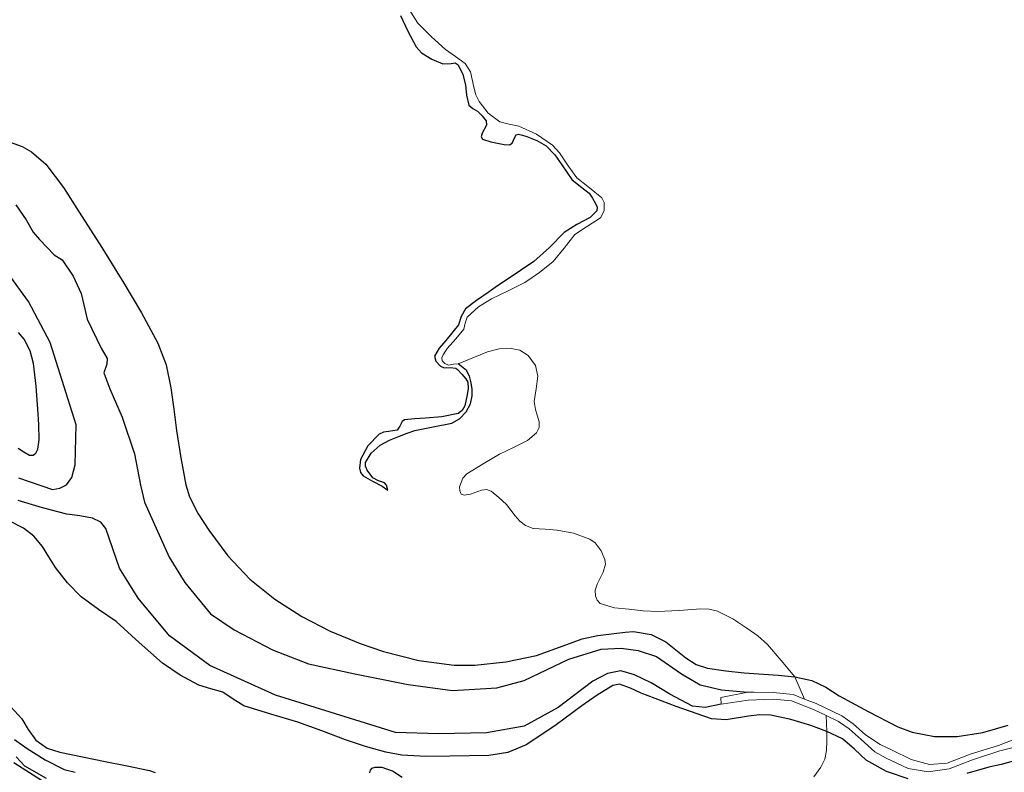
# Model space of a CAD drawing. Units: metres. Extents: x 69990 to 80008, y 406248 to 412501.
# Drawn here: x 71424 to 71491, y 406302 to 406353 of the extents above; entities that cross this region are included whole.
import ezdxf

# ---------------------------------------------------------------- set-up
doc = ezdxf.new("R2010")
doc.units = ezdxf.units.M
for name, color, linetype, lineweight in [('B-ME-GW-GRONDWERKLIJN-L-B1', 10, 'Continuous', 25), ('B-ME-IE-GRONDWERKLIJN-GROND_NIETINGERICHT-GV-B6', 253, 'Continuous', 18), ('B-ME-OG-BREUK-L-B1', 10, 'Continuous', 25), ('B-ME-OG-WATER-GV-B6', 153, 'Continuous', 18)]:
    doc.layers.add(name, color=color, linetype=linetype, lineweight=lineweight)

msp = doc.modelspace()

# ---------------------------------------------------------------- linework, layer by layer
at = {"layer": 'B-ME-GW-GRONDWERKLIJN-L-B1'}
for points in [[(71450.0625, 406353.0839, 1.4828), (71450.5664, 406352.0073, 1.458), (71451.135, 406350.945, 1.4228), (71451.4918, 406350.5369, 1.4048), (71452.1984, 406350.1117, 1.3728), (71452.9581, 406349.7862, 1.3328), (71453.5047, 406349.8208, 1.2774), (71453.7762, 406349.8482, 1.2421), (71453.9931, 406349.73, 1.2128), (71454.3134, 406349.0584, 1.1644), (71454.4782, 406348.3543, 1.1528), (71454.5501, 406347.6544, 1.2017), (71454.7189, 406346.975, 1.3028), (71454.9922, 406346.7522, 1.4017), (71455.3062, 406346.5734, 1.4828), (71455.619, 406346.2633, 1.4856), (71455.8973, 406345.9273, 1.4828), (71455.9082, 406345.6204, 1.4973), (71455.619, 406345.0773, 1.5234), (71455.5466, 406344.8429, 1.5348), (71455.6517, 406344.6789, 1.5428), (71456.2087, 406344.4891, 1.5416), (71456.7752, 406344.3833, 1.5128), (71457.1249, 406344.3208, 1.4753), (71457.4723, 406344.2859, 1.4228), (71457.6571, 406344.3996, 1.3719), (71457.8388, 406344.7991, 1.2757), (71457.9392, 406344.9616, 1.236), (71458.0784, 406345.0129, 1.2128), (71458.3641, 406344.9468, 1.2056), (71458.652, 406344.8445, 1.2128), (71459.3387, 406344.5905, 1.2518), (71459.9751, 406344.2308, 1.2728), (71460.5511, 406343.6041, 1.2373), (71461.0413, 406342.9212, 1.1828), (71461.3715, 406342.4221, 1.135), (71461.7059, 406341.9284, 1.0928), (71462.2907, 406341.466, 1.0886), (71462.8981, 406341.0091, 1.0928), (71463.1283, 406340.6677, 1.0777), (71463.3121, 406340.2995, 1.0628), (71463.426, 406340.0449, 1.0584), (71463.4156, 406339.8056, 1.0628), (71462.9527, 406339.3623, 1.0985), (71462.0477, 406338.8725, 1.1666), (71461.1834, 406338.3342, 1.2428), (71460.1951, 406337.3215, 1.3655), (71459.1396, 406336.374, 1.4828), (71458.2238, 406335.7617, 1.5286), (71457.3077, 406335.1495, 1.5428), (71456.6634, 406334.7078, 1.5276), (71456.0196, 406334.2654, 1.5128), (71455.2363, 406333.7207, 1.6111), (71454.4795, 406333.1432, 1.6928), (71454.1993, 406332.6347, 1.6779), (71454.0106, 406332.0732, 1.6628), (71453.1409, 406331.001, 1.6319), (71452.6913, 406330.4711, 1.6169), (71452.392, 406329.9358, 1.6028), (71452.4756, 406329.5937, 1.6017), (71452.7936, 406329.2573, 1.6028), (71453.0474, 406329.1454, 1.5985), (71453.4542, 406329.1653, 1.5868), (71453.8224, 406329.1263, 1.5728), (71453.9419, 406329.019, 1.5707), (71454.2312, 406328.7115, 1.5557), (71454.5206, 406328.4041, 1.5407), (71454.6506, 406328.1692, 1.5318), (71454.6777, 406327.7377, 1.521), (71454.6066, 406327.3029, 1.5107), (71454.4317, 406326.5615, 1.4934), (71454.2595, 406326.2404, 1.4864), (71453.9793, 406326.0322, 1.4807), (71452.875, 406325.8087, 1.5667), (71451.7632, 406325.732, 1.6607), (71451.0533, 406325.6743, 1.6607), (71450.3453, 406325.6063, 1.6607), (71450.1822, 406325.5013, 1.6607), (71450.0333, 406325.1853, 1.6607), (71449.8539, 406324.918, 1.6607), (71449.2486, 406324.8098, 1.7153), (71448.9205, 406324.7766, 1.7559), (71448.6255, 406324.6438, 1.7807), (71447.8554, 406323.8448, 1.7991), (71447.3547, 406322.9205, 1.7807), (71447.2803, 406322.3275, 1.7551), (71447.3553, 406322.0348, 1.7387), (71447.5268, 406321.8031, 1.7207), (71448.1771, 406321.4424, 1.6779), (71448.8226, 406321.1132, 1.5707), (71449.2117, 406320.8275, 1.4507)], [(71423.5424, 406344.4613, 1.7422), (71424.3618, 406344.17, 1.7678), (71425.0062, 406343.8096, 1.7855), (71425.9788, 406342.9723, 1.8153), (71427.1784, 406341.3987, 1.843), (71428.2394, 406339.7181, 1.8278), (71429.7723, 406337.3186, 1.7423), (71431.2667, 406334.8971, 1.6478), (71432.4673, 406332.8873, 1.582), (71433.5907, 406330.8219, 1.5278), (71434.1499, 406329.3391, 1.6166), (71434.471, 406327.7893, 1.7078), (71434.6661, 406326.3331, 1.6779), (71434.8549, 406324.8766, 1.6478), (71435.1334, 406323.0298, 1.6189), (71435.4759, 406321.1902, 1.5878), (71435.7302, 406320.3695, 1.5619), (71436.3194, 406319.2172, 1.5069), (71437.0397, 406318.1123, 1.4678), (71438.3356, 406316.3621, 1.4378), (71439.8305, 406314.7872, 1.4078), (71441.5283, 406313.4195, 1.3778), (71443.3621, 406312.25, 1.3478), (71445.296, 406311.2538, 1.3179), (71447.3201, 406310.4187, 1.2878), (71448.908, 406309.8737, 1.2494), (71451.306, 406309.2522, 1.1529), (71453.7248, 406308.9436, 1.0478), (71455.1168, 406308.9449, 0.9892), (71457.2171, 406309.1766, 0.8942), (71459.3014, 406309.611, 0.8078), (71461.382, 406310.3526, 0.7701), (71462.4133, 406310.7262, 0.7802), (71463.4764, 406310.962, 0.8078), (71464.4009, 406311.0743, 0.8384), (71465.3254, 406311.1865, 0.869), (71465.8983, 406311.2259, 0.8393), (71467.0937, 406311.0287, 0.7811), (71468.0991, 406310.5403, 0.7462), (71469.4565, 406309.4503, 0.7125), (71470.1616, 406308.9886, 0.701), (71470.9422, 406308.7325, 0.6911), (71472.1799, 406308.57, 0.6954), (71473.4186, 406308.4202, 0.6911), (71475.7224, 406308.2644, 0.6038), (71476.8721, 406308.1531, 0.5532), (71478.0132, 406307.913, 0.5111), (71478.9748, 406307.4443, 0.4798), (71479.8816, 406306.8742, 0.4511), (71481.8414, 406305.8076, 0.4004), (71483.8605, 406304.7648, 0.3611), (71484.8383, 406304.384, 0.3557), (71486.3653, 406304.0981, 0.3659), (71487.893, 406304.0961, 0.3611), (71489.6299, 406304.3816, 0.3177), (71491.3613, 406304.8745, 0.2711)], [(71424.0929, 406323.6943, 1.727), (71424.4702, 406323.4374, 1.727), (71424.8533, 406323.2195, 1.727), (71425.1002, 406323.2004, 1.727), (71425.3021, 406323.345, 1.727), (71425.4297, 406323.6158, 1.727), (71425.5166, 406324.2563, 1.727), (71425.4963, 406325.2965, 1.7153), (71425.4368, 406326.3358, 1.697), (71425.3152, 406327.8915, 1.6769), (71425.1264, 406329.4439, 1.667), (71424.9008, 406330.3036, 1.6753), (71424.4948, 406331.0945, 1.69), (71424.1203, 406331.5435, 1.697)], [(71484.5567, 406301.2263, 0.287), (71483.0907, 406301.7321, 0.3134), (71481.7238, 406302.4978, 0.347), (71480.9164, 406303.2415, 0.3767), (71480.0945, 406303.9463, 0.407), (71479.0427, 406304.4478, 0.4365), (71477.9459, 406304.8521, 0.467), (71476.5922, 406305.2521, 0.5484), (71475.2245, 406305.5435, 0.647), (71474.474, 406305.5751, 0.6872), (71473.7128, 406305.4759, 0.7259), (71472.1887, 406305.2297, 0.7934), (71471.1962, 406305.3073, 0.827), (71468.8032, 406306.1409, 0.8574), (71466.4345, 406307.0493, 0.887), (71465.6933, 406307.3854, 0.9093), (71464.9499, 406307.6445, 0.9327), (71464.4889, 406307.5735, 0.947), (71463.4313, 406306.9154, 0.9766), (71462.4012, 406306.1745, 1.007), (71460.5515, 406304.8365, 1.0978), (71458.5998, 406303.5262, 1.187), (71457.3649, 406303.0141, 1.2188), (71456.0694, 406302.8062, 1.2471), (71453.4316, 406302.7764, 1.307), (71451.7938, 406302.7529, 1.3512), (71450.1565, 406302.836, 1.3965), (71449.0765, 406303.0317, 1.427), (71447.6918, 406303.4255, 1.4724), (71446.3355, 406303.8814, 1.517), (71444.7144, 406304.4775, 1.5433), (71443.0958, 406305.0741, 1.547), (71441.2556, 406305.6269, 1.5241), (71439.4147, 406306.1772, 1.517), (71438.7038, 406306.6255, 1.532), (71438.0093, 406307.1052, 1.547), (71437.1875, 406307.3391, 1.562), (71436.3646, 406307.5831, 1.577), (71435.0878, 406308.2593, 1.6084), (71433.8943, 406309.0763, 1.637), (71432.319, 406310.4896, 1.6546), (71430.7606, 406311.9026, 1.667), (71429.5573, 406312.7339, 1.6853), (71428.3639, 406313.5915, 1.697), (71427.4381, 406314.5409, 1.697), (71426.6193, 406315.5846, 1.697), (71426.1805, 406316.2975, 1.697), (71425.7377, 406317.0113, 1.697), (71425.1571, 406317.7075, 1.697), (71424.452, 406318.2549, 1.697), (71423.4349, 406318.7651, 1.697)], [(71423.3441, 406306.3841, 1.6376), (71424.3316, 406305.3024, 1.637), (71424.7776, 406304.5652, 1.56), (71425.2894, 406303.8481, 1.487), (71426.0586, 406303.3165, 1.4831), (71426.9331, 406303.0296, 1.487), (71428.4671, 406302.7206, 1.5054), (71430.001, 406302.4117, 1.517), (71431.5082, 406302.1072, 1.517), (71433.0153, 406301.8013, 1.517), (71433.4051, 406301.6564, 1.517)], [(71425.6758, 406301.1182, 1.6175), (71423.7992, 406302.3226, 1.607)], [(71491.6955, 406302.4222, 0.227), (71490.879, 406302.2051, 0.2426), (71490.0587, 406302.0068, 0.257), (71488.5445, 406301.5923, 0.2598)]]:
    msp.add_polyline3d(points, dxfattribs=at)
at = {"layer": 'B-ME-IE-GRONDWERKLIJN-GROND_NIETINGERICHT-GV-B6'}
for points in [[(71450.6182, 406353.5455, 0.5828), (71451.2481, 406352.5519, 0.5828), (71452.1665, 406351.6329, 0.5828), (71453.13, 406350.7582, 0.5828), (71453.8082, 406350.2898, 0.5828), (71454.4732, 406349.8051, 0.5828), (71454.8239, 406349.2415, 0.5828), (71455.0547, 406348.2085, 0.5828), (71455.1838, 406347.6904, 0.5828), (71455.4123, 406347.222, 0.5828), (71456.03, 406346.4511, 0.5828), (71456.8116, 406345.8574, 0.5828), (71457.4628, 406345.6947, 0.5828), (71458.116, 406345.5617, 0.5828), (71459.3103, 406345.0125, 0.5705), (71460.4045, 406344.2705, 0.5528), (71460.8809, 406343.7507, 0.5503), (71461.4618, 406342.8721, 0.5529), (71462.057, 406342.0378, 0.5528), (71462.9116, 406341.3663, 0.5248), (71463.7531, 406340.6906, 0.4928), (71463.9018, 406340.3825, 0.4908), (71463.9034, 406339.8121, 0.4985), (71463.6633, 406339.3236, 0.5228), (71462.7824, 406338.7545, 0.6124), (71461.9111, 406338.1889, 0.7028), (71461.1955, 406337.2665, 0.7824), (71460.4332, 406336.3681, 0.8528), (71459.5148, 406335.6121, 0.9135), (71458.5276, 406334.9477, 0.9728), (71457.3967, 406334.3833, 1.0348), (71456.2529, 406333.8354, 1.0928), (71455.3723, 406333.2785, 1.0988), (71454.593, 406332.5783, 1.0928), (71454.4664, 406332.1792, 1.1099), (71454.3747, 406331.7677, 1.1228), (71453.8263, 406331.111, 1.1228), (71453.2498, 406330.4569, 1.1228), (71452.9589, 406330.0354, 1.1228), (71452.8736, 406329.814, 1.1228), (71452.8957, 406329.6064, 1.1228), (71453.0756, 406329.4317, 1.1228), (71453.3272, 406329.3232, 1.1228), (71453.6698, 406329.3915, 1.0802), (71453.9819, 406329.4042, 1.0328), (71454.9794, 406329.8182, 1.0167), (71455.9769, 406330.2321, 1.0007), (71456.7675, 406330.4261, 0.9523), (71457.5813, 406330.4539, 0.8807), (71458.1817, 406330.3443, 0.8345), (71458.7478, 406329.9797, 0.7907), (71459.2343, 406329.3103, 0.7631), (71459.3941, 406328.581, 0.7607), (71459.2927, 406327.7231, 0.7607), (71459.1545, 406326.8643, 0.7607), (71459.2412, 406326.3168, 0.7607), (71459.5001, 406325.4833, 0.7607), (71459.5011, 406325.0879, 0.7607), (71459.3018, 406324.7234, 0.7607), (71458.6937, 406324.2173, 0.7661), (71457.742, 406323.7328, 0.7895), (71456.7904, 406323.2779, 0.8207), (71455.6773, 406322.6115, 0.8819), (71454.5708, 406321.9346, 0.9407), (71454.3036, 406321.6553, 0.9467), (71454.0853, 406321.0561, 0.9474), (71454.0942, 406320.7764, 0.9448), (71454.2039, 406320.5719, 0.9407), (71454.3924, 406320.486, 0.9346), (71454.8278, 406320.5519, 0.9188), (71455.585, 406320.8256, 0.8931), (71455.9399, 406320.8787, 0.8841), (71456.2356, 406320.7762, 0.8807), (71456.7605, 406320.3333, 0.8807), (71457.2689, 406319.8575, 0.8807), (71457.8712, 406319.0929, 0.8807), (71458.1821, 406318.722, 0.8807), (71458.5667, 406318.4222, 0.8807), (71459.0791, 406318.2396, 0.8749), (71459.8963, 406318.1846, 0.8511), (71460.7131, 406318.1223, 0.8207), (71461.8351, 406317.9014, 0.7576), (71462.9419, 406317.5079, 0.7007), (71463.305, 406317.2447, 0.6932), (71463.6998, 406316.719, 0.6927), (71463.9602, 406316.1201, 0.7007), (71464.0028, 406315.8163, 0.7072), (71463.8523, 406315.2724, 0.7232), (71463.4333, 406314.4455, 0.7485), (71463.3003, 406314.0359, 0.7573), (71463.3188, 406313.6343, 0.7607), (71463.4315, 406313.3555, 0.7607), (71463.6458, 406313.1425, 0.7607), (71464.6093, 406312.8477, 0.7607), (71465.5851, 406312.7454, 0.7607), (71466.5582, 406312.6456, 0.7369), (71467.5318, 406312.5828, 0.7007), (71469.0055, 406312.6674, 0.6707), (71470.4794, 406312.777, 0.6407), (71471.0519, 406312.7491, 0.607), (71471.6175, 406312.6095, 0.5807), (71472.651, 406312.0856, 0.5807), (71473.6017, 406311.4486, 0.5807), (71474.3452, 406310.9451, 0.5817), (71475.0069, 406310.3602, 0.5807), (71475.9395, 406309.2567, 0.5686), (71476.8721, 406308.1531, 0.5532), (71477.5303, 406306.6467, 0.0578), (71476.7523, 406306.9586, 0.0578), (71475.394, 406307.085, 0.0578), (71474.089, 406307.1098, 0.0578), (71473.6781, 406307.123, 0.0578), (71471.8332, 406306.7399, 0.0878), (71471.8584, 406306.2949, 0.0878), (71473.6847, 406306.5617, 0.0578), (71475.3836, 406306.6401, 0.0578), (71476.6469, 406306.5225, 0.0578), (71478.1299, 406305.928, 0.0578), (71478.9844, 406305.5203, 0.0428), (71479.0427, 406304.4478, 0.4365), (71479.0331, 406303.8004, 0.5041), (71479.0235, 406303.1531, 0.5718), (71478.9111, 406302.5709, 0.5847), (71478.6327, 406302.012, 0.5718), (71478.1512, 406301.3514, 0.5868)], [(71492.373, 406304.1446, 0.0278), (71490.7012, 406303.4979, 0.0278), (71488.7843, 406302.8992, 0.0278), (71487.2169, 406302.2867, 0.0278), (71486.0052, 406302.1999, 0.0278), (71484.7606, 406302.5317, 0.0278), (71483.4711, 406303.1752, 0.0278), (71482.6661, 406303.5488, 0.0278), (71481.6663, 406304.2226, 0.0278), (71480.8354, 406304.9613, 0.0278), (71480.0625, 406305.4977, 0.0278), (71478.3083, 406306.3348, 0.0578), (71477.5303, 406306.6467, 0.0578), (71476.8721, 406308.1531, 0.5532), (71475.9395, 406309.2567, 0.5686), (71475.0069, 406310.3602, 0.5807), (71474.3452, 406310.9451, 0.5817), (71473.6017, 406311.4486, 0.5807), (71472.651, 406312.0856, 0.5807), (71471.6175, 406312.6095, 0.5807), (71471.0519, 406312.7491, 0.607), (71470.4794, 406312.777, 0.6407), (71469.0055, 406312.6674, 0.6707), (71467.5318, 406312.5828, 0.7007), (71466.5582, 406312.6456, 0.7369), (71465.5851, 406312.7454, 0.7607), (71464.6093, 406312.8477, 0.7607), (71463.6458, 406313.1425, 0.7607), (71463.4315, 406313.3555, 0.7607), (71463.3188, 406313.6343, 0.7607), (71463.3003, 406314.0359, 0.7573), (71463.4333, 406314.4455, 0.7485), (71463.8523, 406315.2724, 0.7232), (71464.0028, 406315.8163, 0.7072), (71463.9602, 406316.1201, 0.7007), (71463.6998, 406316.719, 0.6927), (71463.305, 406317.2447, 0.6932), (71462.9419, 406317.5079, 0.7007), (71461.8351, 406317.9014, 0.7576), (71460.7131, 406318.1223, 0.8207), (71459.8963, 406318.1846, 0.8511), (71459.0791, 406318.2396, 0.8749), (71458.5667, 406318.4222, 0.8807), (71458.1821, 406318.722, 0.8807), (71457.8712, 406319.0929, 0.8807), (71457.2689, 406319.8575, 0.8807), (71456.7605, 406320.3333, 0.8807), (71456.2356, 406320.7762, 0.8807), (71455.9399, 406320.8787, 0.8841), (71455.585, 406320.8256, 0.8931), (71454.8278, 406320.5519, 0.9188), (71454.3924, 406320.486, 0.9346), (71454.2039, 406320.5719, 0.9407), (71454.0942, 406320.7764, 0.9448), (71454.0853, 406321.0561, 0.9474), (71454.3036, 406321.6553, 0.9467), (71454.5708, 406321.9346, 0.9407), (71455.6773, 406322.6115, 0.8819), (71456.7904, 406323.2779, 0.8207), (71457.742, 406323.7328, 0.7895), (71458.6937, 406324.2173, 0.7661), (71459.3018, 406324.7234, 0.7607), (71459.5011, 406325.0879, 0.7607), (71459.5001, 406325.4833, 0.7607), (71459.2412, 406326.3168, 0.7607), (71459.1545, 406326.8643, 0.7607), (71459.2927, 406327.7231, 0.7607), (71459.3941, 406328.581, 0.7607), (71459.2343, 406329.3103, 0.7631), (71458.7478, 406329.9797, 0.7907), (71458.1817, 406330.3443, 0.8345), (71457.5813, 406330.4539, 0.8807), (71456.7675, 406330.4261, 0.9523), (71455.9769, 406330.2321, 1.0007), (71454.9794, 406329.8182, 1.0167), (71453.9819, 406329.4042, 1.0328), (71453.6698, 406329.3915, 1.0802), (71453.3272, 406329.3232, 1.1228), (71453.0756, 406329.4317, 1.1228), (71452.8957, 406329.6064, 1.1228), (71452.8736, 406329.814, 1.1228), (71452.9589, 406330.0354, 1.1228), (71453.2498, 406330.4569, 1.1228), (71453.8263, 406331.111, 1.1228), (71454.3747, 406331.7677, 1.1228), (71454.4664, 406332.1792, 1.1099), (71454.593, 406332.5783, 1.0928), (71455.3723, 406333.2785, 1.0988), (71456.2529, 406333.8354, 1.0928), (71457.3967, 406334.3833, 1.0348), (71458.5276, 406334.9477, 0.9728), (71459.5148, 406335.6121, 0.9135), (71460.4332, 406336.3681, 0.8528), (71461.1955, 406337.2665, 0.7824), (71461.9111, 406338.1889, 0.7028), (71462.7824, 406338.7545, 0.6124), (71463.6633, 406339.3236, 0.5228), (71463.9034, 406339.8121, 0.4985), (71463.9018, 406340.3825, 0.4908), (71463.7531, 406340.6906, 0.4928), (71462.9116, 406341.3663, 0.5248), (71462.057, 406342.0378, 0.5528), (71461.4618, 406342.8721, 0.5529), (71460.8809, 406343.7507, 0.5503), (71460.4045, 406344.2705, 0.5528), (71459.3103, 406345.0125, 0.5705), (71458.116, 406345.5617, 0.5828), (71457.4628, 406345.6947, 0.5828), (71456.8116, 406345.8574, 0.5828), (71456.03, 406346.4511, 0.5828), (71455.4123, 406347.222, 0.5828), (71455.1838, 406347.6904, 0.5828), (71455.0547, 406348.2085, 0.5828), (71454.8239, 406349.2415, 0.5828), (71454.4732, 406349.8051, 0.5828), (71453.8082, 406350.2898, 0.5828), (71453.13, 406350.7582, 0.5828), (71452.1665, 406351.6329, 0.5828), (71451.2481, 406352.5519, 0.5828), (71450.6182, 406353.5455, 0.5828)], [(71478.1512, 406301.3514, 0.5868), (71478.6327, 406302.012, 0.5718), (71478.9111, 406302.5709, 0.5847), (71479.0235, 406303.1531, 0.5718), (71479.0331, 406303.8004, 0.5041), (71479.0427, 406304.4478, 0.4365), (71478.9844, 406305.5203, 0.0428), (71479.8389, 406305.1125, 0.0278), (71480.5604, 406304.6118, 0.0278), (71481.3693, 406303.8926, 0.0278), (71482.2918, 406303.0523, 0.0278), (71483.062, 406302.629, 0.0278), (71484.5625, 406301.9184, 0.0278), (71485.9282, 406301.6897, 0.0278), (71487.3425, 406301.9004, 0.0278), (71488.9453, 406302.5268, 0.0278), (71490.7941, 406303.1356, 0.0278), (71492.5892, 406303.571, 0.0278)]]:
    msp.add_polyline3d(points, dxfattribs=at)
at = {"layer": 'B-ME-OG-BREUK-L-B1'}
for points in [[(71423.9412, 406340.2223, 0.3278), (71424.6402, 406339.1987, 0.3278), (71425.1045, 406338.3636, 0.3278), (71425.5488, 406337.8679, 0.3278), (71426.5473, 406336.8193, 0.3278), (71427.0777, 406336.4884, 0.3278), (71427.8254, 406335.3612, 0.3278), (71428.3733, 406334.1903, 0.2978), (71428.774, 406332.4464, 0.2678), (71429.72, 406330.4791, 0.2678), (71430.1344, 406329.7688, 0.2678), (71430.1145, 406329.3843, 0.2678), (71429.9035, 406328.8077, 0.2678), (71430.3192, 406327.7142, 0.2678), (71431.1666, 406325.7943, 0.2378), (71432.0054, 406323.299, 0.2378), (71432.396, 406321.1819, 0.2378), (71432.6769, 406320.0273, 0.2378), (71434.3527, 406316.2756, 0.3803), (71435.4128, 406314.5681, 0.2563), (71437.1678, 406312.4256, 0.2563), (71438.7721, 406311.3486, 0.2563), (71441.3622, 406309.9771, 0.2563), (71443.812, 406309.0465, 0.2563), (71446.9689, 406308.3687, 0.2563), (71450.5956, 406307.6392, 0.2563), (71453.6131, 406307.235, 0.2563), (71456.6276, 406307.4074, 0.1943), (71458.4836, 406307.8949, 0.1943), (71461.5116, 406309.3451, 0.1322), (71463.6955, 406310.0237, 0.0702), (71465.0607, 406310.0993, 0.0702), (71466.224, 406309.9385, 0.0702), (71467.4719, 406309.5361, 0.0702), (71469.1665, 406308.3539, 0.0082), (71470.4439, 406307.6008, 0.0702), (71471.8808, 406307.2799, 0.0702), (71473.6781, 406307.123, 0.0578)], [(71424.1047, 406321.6691, 0.4362), (71426.4204, 406320.8821, 0.4423), (71426.9215, 406320.9687, 0.4423), (71427.3752, 406321.189, 0.4423), (71427.7416, 406321.6948, 0.4423), (71427.964, 406322.553, 0.4423), (71428.0249, 406325.2597, 0.4423), (71426.2597, 406330.8706, 0.4423), (71424.7846, 406333.6457, 0.4423), (71423.4137, 406335.5464, 0.4423)], [(71449.2117, 406320.8275, 1.4507), (71449.1276, 406321.1631, 1.3307), (71448.9826, 406321.3401, 1.2883), (71448.5781, 406321.4724, 1.3328), (71448.1934, 406321.6722, 1.3907), (71447.8039, 406322.1914, 1.4295), (71447.6923, 406322.4636, 1.4456), (71447.6958, 406322.7174, 1.4507), (71448.073, 406323.3477, 1.4268), (71448.691, 406323.8822, 1.3907), (71449.3341, 406324.2349, 1.3601), (71449.9944, 406324.5118, 1.3307), (71450.519, 406324.7048, 1.3147), (71451.047, 406324.882, 1.3007), (71452.2932, 406325.1316, 1.258), (71453.5489, 406325.3905, 1.2107), (71454.085, 406325.681, 1.1813), (71454.5255, 406326.1498, 1.1507), (71454.8162, 406326.6861, 1.1356), (71454.9395, 406327.2486, 1.1207), (71454.9369, 406327.6826, 1.0914), (71454.8672, 406328.1167, 1.0607), (71454.7698, 406328.576, 1.0398), (71454.5467, 406328.9542, 1.0307), (71453.9819, 406329.4042, 1.0328)], [(71471.8584, 406306.2949, 0.0878), (71470.7732, 406306.0803, 0.1322), (71469.9229, 406306.1582, 0.1322), (71468.3817, 406306.9752, 0.0702), (71467.0984, 406307.7542, -0.0848), (71465.9785, 406308.3007, -0.0228), (71465.0342, 406308.558, -0.0228), (71464.128, 406308.3904, 0.0392), (71463.1378, 406307.8567, 0.1012), (71460.7861, 406306.0722, 0.1633), (71458.484, 406304.7925, 0.2873), (71455.9125, 406304.3512, 0.2873), (71452.6504, 406304.2743, 0.2873), (71449.7299, 406304.3761, 0.4113), (71445.2992, 406305.754, 0.4113), (71441.5776, 406306.9006, 0.4113), (71437.1124, 406308.9265, 0.4113), (71434.3812, 406310.9393, 0.4113), (71432.2431, 406313.4884, 0.4113), (71430.9879, 406315.535, 0.4113), (71430.0554, 406318.2252, 0.4113), (71429.7095, 406318.665, 0.3908), (71429.138, 406318.9214, 0.377), (71428.2728, 406319.0784, 0.4077), (71427.4074, 406319.2138, 0.437), (71425.7454, 406319.6276, 0.472), (71424.097, 406320.1266, 0.497)], [(71423.8456, 406303.9026, 0.8754), (71424.6935, 406303.2918, 0.887), (71425.9228, 406302.513, 0.887), (71427.2252, 406301.865, 0.887), (71427.9656, 406301.6685, 0.887)], [(71426.0217, 406301.2579, 0.857), (71424.5512, 406302.0914, 0.857), (71423.9598, 406302.7302, 0.857)], [(71450.1921, 406301.3155, 1.3307), (71449.5246, 406301.7523, 1.3682), (71448.8328, 406302.0017, 1.4207), (71448.3317, 406301.9998, 1.4414), (71448.11, 406301.9353, 1.4891), (71448.0035, 406301.8148, 1.6007), (71447.9742, 406301.6365, 1.7807)]]:
    msp.add_polyline3d(points, dxfattribs=at)
at = {"layer": 'B-ME-OG-WATER-GV-B6'}
msp.add_polyline3d([(71492.5892, 406303.571, 0.0278), (71490.7941, 406303.1356, 0.0278), (71488.9453, 406302.5268, 0.0278), (71487.3425, 406301.9004, 0.0278), (71485.9282, 406301.6897, 0.0278), (71484.5625, 406301.9184, 0.0278), (71483.062, 406302.629, 0.0278), (71482.2918, 406303.0523, 0.0278), (71481.3693, 406303.8926, 0.0278), (71480.5604, 406304.6118, 0.0278), (71479.8389, 406305.1125, 0.0278), (71478.9844, 406305.5203, 0.0428), (71478.1299, 406305.928, 0.0578), (71476.6469, 406306.5225, 0.0578), (71475.3836, 406306.6401, 0.0578), (71473.6847, 406306.5617, 0.0578), (71471.8584, 406306.2949, 0.0878), (71471.8332, 406306.7399, 0.0878), (71473.6781, 406307.123, 0.0578), (71474.089, 406307.1098, 0.0578), (71475.394, 406307.085, 0.0578), (71476.7523, 406306.9586, 0.0578), (71477.5303, 406306.6467, 0.0578), (71478.3083, 406306.3348, 0.0578), (71480.0625, 406305.4977, 0.0278), (71480.8354, 406304.9613, 0.0278), (71481.6663, 406304.2226, 0.0278), (71482.6661, 406303.5488, 0.0278), (71483.4711, 406303.1752, 0.0278), (71484.7606, 406302.5317, 0.0278), (71486.0052, 406302.1999, 0.0278), (71487.2169, 406302.2867, 0.0278), (71488.7843, 406302.8992, 0.0278), (71490.7012, 406303.4979, 0.0278), (71492.373, 406304.1446, 0.0278)], dxfattribs=at)

doc.saveas('drawing.dxf')
